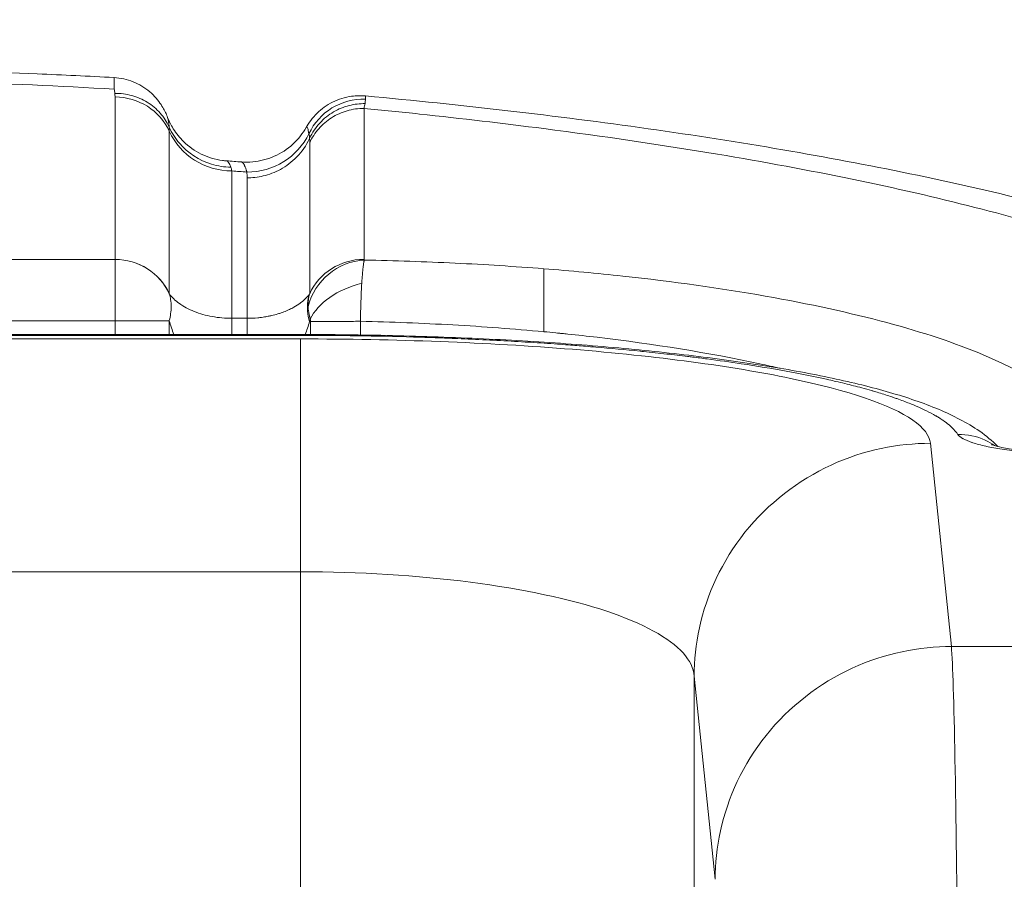
# Model space of a CAD drawing. Units: inches. Extents: x 15410 to 26879, y -15885 to -4387.
# Drawn here: x 17733 to 17795, y -11572 to -11518 of the extents above; entities that cross this region are included whole.
import ezdxf

# ---------------------------------------------------------------- set-up
doc = ezdxf.new("R2010")
doc.units = ezdxf.units.IN
doc.header["$MEASUREMENT"] = 0
doc.styles.get("Standard").update_dxf_attribs({"font": 'arial.ttf'})
doc.dimstyles.get("Standard").update_dxf_attribs({"dimtxt": 0.18, "dimasz": 0.18, "dimexe": 0.18, "dimexo": 0.0625, "dimgap": 0.09, "dimtad": 0, "dimtih": 1, "dimtoh": 1, "dimdec": 4, "dimzin": 0, "dimdsep": 46, "dimtxsty": 'Standard', "dimcen": 0.09, "dimadec": 0, "dimazin": 0, "dimtfac": 1, "dimtdec": 4, "dimtofl": 0, "dimtmove": 0, "dimatfit": 3, "dimfxl": 1, "dimtolj": 1, "dimtzin": 0, "dimarcsym": 0})

# ---------------------------------------------------------------- blocks, each defined once
blk = doc.blocks.new('*D26')
at = {"color": 0, "lineweight": -2, "transparency": 16777216}
for p, q in [((15779.716, -4820.873), (15659.536, -4820.873)), ((15659.716, -4940.873), (15659.716, -15765.223)), ((15779.716, -15885.223), (15659.536, -15885.223))]:
    blk.add_line(p, q, dxfattribs=at)
at = {"color": 0, "transparency": 16777216}
for points in [[(15639.716, -4940.873), (15679.716, -4940.873), (15659.716, -4820.873)], [(15639.716, -15765.223), (15679.716, -15765.223), (15659.716, -15885.223)]]:
    blk.add_solid(points, dxfattribs=at)
at = {"layer": 'Defpoints', "color": 0, "transparency": 16777216}
for p in [(21983.08, -4820.873), (15659.716, -15885.223), (21038.897, -15885.223)]:
    blk.add_point(p, dxfattribs=at)
at = {"color": 0, "transparency": 16777216, "insert": (15527.813, -10353.048), "char_height": 180, "attachment_point": 5, "rotation": 90}
blk.add_mtext('\\A1;1105', dxfattribs=at)

msp = doc.modelspace()

# ---------------------------------------------------------------- linework, layer by layer
at = {"color": 0, "linetype": 'Continuous', "lineweight": 0}
for p, q in [((17739.00781, -11532.74665), (17739.00781, -11522.42909)), ((17754.81678, -11523.15414), (17754.81678, -11532.74162)), ((17742.45346, -11524.6094), (17742.45346, -11534.92695)), ((17751.37114, -11534.92192), (17751.37114, -11525.33444)), ((17746.4292, -11527.12514), (17746.4292, -11536.48646)), ((17747.39539, -11536.48646), (17747.39539, -11527.56369)), ((17660.38682, -11532.74716), (17739.0078, -11532.74716)), ((17739.0078, -11532.74716), (17739.00781, -11532.74665)), ((17742.45346, -11534.92695), (17742.45627, -11534.93583)), ((17660.38682, -11536.63548), (17739.00781, -11536.63548)), ((17739.00781, -11536.63548), (17742.45627, -11536.6264)), ((17739.00781, -11536.63766), (17739.00781, -11536.63548)), ((17739.00781, -11537.51378), (17739.00781, -11536.63766)), ((17739.00781, -11536.63766), (17742.45346, -11536.63766)), ((17742.45627, -11536.6264), (17742.45346, -11536.63766)), ((17742.45346, -11536.63766), (17742.45346, -11537.51378)), ((17746.4292, -11537.51378), (17746.4292, -11536.48646)), ((17746.4292, -11536.48646), (17747.39539, -11536.48646)), ((17747.39539, -11537.51378), (17747.39539, -11536.48646)), ((17747.39539, -11536.48646), (17747.40007, -11536.48646)), ((17751.41973, -11537.51528), (17751.41973, -11536.69219)), ((17754.58764, -11536.67667), (17754.58764, -11537.54315)), ((17454.97993, -11537.51378), (17750.78157, -11537.51378)), ((17750.78157, -11537.56946), (17454.97993, -11537.56946)), ((17750.78157, -11537.79454), (17602.88075, -11537.79454)), ((17790.77548, -11544.42125), (17792.1111, -11557.32287)), ((17641.69327, -11552.58576), (17750.78157, -11552.58576)), ((17750.78157, -11552.58576), (17750.78157, -11579.42761)), ((17792.1111, -11557.32287), (17821.37062, -11557.32287)), ((17775.77777, -11559.21247), (17775.77777, -11583.64598)), ((17775.77777, -11559.21247), (17777.11338, -11572.11409))]:
    msp.add_line(p, q, dxfattribs=at)
at = {"color": 0, "linetype": 'Continuous', "lineweight": 0, "extrusion": (0, 0, -1)}
for centre, major_axis, ratio, start_param, end_param in [((17734.64995, -11541.0039), (88.74387, -4.35783), 0.21692976, -1.65009644, -1.53286215), ((14689.6745, -18578.63148), (3065.19514, 7056.2799), 0.00251339, 0.01086343, 0.01402992), ((17723.64204, -11565.71381), (18.3698, 42.47833), 0.09539385, 0.1906455, 0.21703856), ((17747.17044, -11549.51259), (-1.06055, 23.02911), 0.05302132, 0.1906383, 0.2390689), ((17712.37691, -11551.84042), (110.69854, 0), 0.23464411, -1.25811309, -1.24902479), ((17766.04794, -11537.49254), (0.17424, 4.27421), 0.01069561, 0.23642914, 0.2767357), ((17748.1284, -11535.02394), (3.61076, -1.55208), 0.16962393, 0.35690989, 0.39493057)]:
    msp.add_ellipse(centre, major_axis=major_axis, ratio=ratio, start_param=start_param, end_param=end_param, dxfattribs=at)
at = {"color": 0, "linetype": 'Continuous', "lineweight": 0}
for centre, major_axis, ratio, start_param, end_param in [((17739.00781, -11526.09201), (-3.76812, -0.00005), 0.97208177, -2.72488686, -1.57080897), ((17754.73366, -11526.31054), (-3.41498, -1.59268), 0.9905199, -2.04983494, -0.86749091), ((17746.4292, -11522.89869), (4.34783, 0.00007), 0.97208295, -2.724889, -1.57081166), ((17747.38507, -11522.97234), (4.34645, 0.10939), 0.97206319, -1.59525574, -0.46277697), ((17750.00343, -11527.75048), (0.97359, 3.6493), 0.26323033, -0.77929601, -0.67511553), ((17739.0078, -11536.41007), (-3.76788, 0.04228), 0.97207798, -2.71582773, -1.5598897), ((17739.00781, -11536.40956), (-3.76812, 0), 0.97208135, -2.72487422, -1.57079633), ((17754.83809, -11536.44965), (-2.76326, -2.56185), 0.94986261, -2.29278086, -0.96909662), ((17754.81678, -11536.40453), (-3.76812, 0), 0.97208135, -1.57079633, -0.41671844), ((17754.87351, -11536.52437), (-3.57557, -1.18911), 0.59305332, -1.71023149, -0.50736401), ((17755.31716, -11536.68497), (-3.77036, 2.16518), 0.73865286, 0.14404614, 0.66217242)]:
    msp.add_ellipse(centre, major_axis=major_axis, ratio=ratio, start_param=start_param, end_param=end_param, dxfattribs=at)
for points, knots in [([(17715.95685, -11520.56694), (17718.95701, -11520.56694), (17721.95985, -11520.60014), (17728.00482, -11520.73056), (17731.05202, -11520.82929), (17735.70471, -11521.02871), (17737.32881, -11521.10758), (17738.94472, -11521.19517)], [0, 0, 0, 0, 9.00048523, 9.00048523, 18.20341448, 18.20341448, 23.16626542, 23.16626542, 23.16626542, 23.16626542]), ([(17738.96023, -11521.93182), (17738.96019, -11521.9293), (17738.96012, -11521.9268), (17738.96011, -11521.92426), (17738.9601, -11521.9233), (17738.96009, -11521.92235), (17738.96008, -11521.9214), (17738.95988, -11521.90816), (17738.95968, -11521.89507), (17738.95948, -11521.88215), (17738.95906, -11521.85452), (17738.95865, -11521.82767), (17738.95824, -11521.80167), (17738.95809, -11521.7921), (17738.95794, -11521.78263), (17738.95779, -11521.7733), (17738.95713, -11521.73185), (17738.95649, -11521.69264), (17738.95586, -11521.65564), (17738.95574, -11521.64833), (17738.95561, -11521.6411), (17738.95549, -11521.63395), (17738.95401, -11521.54742), (17738.95262, -11521.47355), (17738.95134, -11521.41245), (17738.95009, -11521.35302), (17738.94893, -11521.30566), (17738.9479, -11521.27046), (17738.94787, -11521.26947), (17738.94784, -11521.2685), (17738.94782, -11521.26753), (17738.94676, -11521.23204), (17738.94588, -11521.20945), (17738.94528, -11521.20012), (17738.94507, -11521.19683), (17738.94489, -11521.19519), (17738.94472, -11521.19518)], [-0.00000003713, -0.00000003713, -0.00000003713, -0.00000003713, 0.00003235148, 0.00003235148, 0.00003235148, 0.00004454311, 0.00004454311, 0.00004454311, 0.00021489552, 0.00021489552, 0.00021489552, 0.00057905009, 0.00057905009, 0.00057905009, 0.00071324662, 0.00071324662, 0.00071324662, 0.00130875649, 0.00130875649, 0.00130875649, 0.00142653037, 0.00142653037, 0.00142653037, 0.00285309788, 0.00285309788, 0.00285309788, 0.00424073012, 0.00424073012, 0.00424073012, 0.00427966538, 0.00427966538, 0.00427966538, 0.00570623289, 0.00570623289, 0.00570623289, 0.00621012714, 0.00621012714, 0.00621012714, 0.00621012714]), ([(17738.94472, -11521.19518), (17739.36135, -11521.21778), (17739.77893, -11521.31133), (17740.54721, -11521.62162), (17740.90792, -11521.84354), (17741.50383, -11522.35174), (17741.75035, -11522.64306), (17742.08534, -11523.14894), (17742.19722, -11523.37115), (17742.30323, -11523.61567), (17742.32562, -11523.67067), (17742.3459, -11523.72306)], [0, 0, 0, 0, 1.28140487, 1.28140487, 2.56849502, 2.56849502, 3.81113353, 3.81113353, 4.86784149, 4.86784149, 5.19451999, 5.19451999, 5.19451999, 5.19451999]), ([(17742.44687, -11524.33716), (17742.30129, -11524.01728), (17742.10712, -11523.71846), (17741.87248, -11523.45316), (17741.63783, -11523.18786), (17741.36277, -11522.95613), (17741.05875, -11522.76764), (17740.75474, -11522.57915), (17740.42183, -11522.43394), (17740.07385, -11522.33807), (17739.72587, -11522.24221), (17739.36289, -11522.19571), (17738.99994, -11522.20056)], [0, 0, 0, 0, 0.25, 0.25, 0.25, 0.5, 0.5, 0.5, 0.75, 0.75, 0.75, 1, 1, 1, 1]), ([(17751.14233, -11524.36845), (17751.30504, -11524.08228), (17751.53776, -11523.75417), (17752.1158, -11523.19034), (17752.4507, -11522.94389), (17753.19342, -11522.57093), (17753.60959, -11522.43976), (17754.32158, -11522.34261), (17754.6175, -11522.33617), (17754.9079, -11522.36303)], [0, 0, 0, 0, 1.54604324, 1.54604324, 2.91215514, 2.91215514, 4.27987369, 4.27987369, 5.21328703, 5.21328703, 5.21328703, 5.21328703]), ([(17754.90789, -11522.36303), (17754.90826, -11522.36306), (17754.90851, -11522.3668), (17754.90894, -11522.39933), (17754.9086, -11522.46674), (17754.9077, -11522.57458)], [0.03867965424, 0.03867965424, 0.03867965424, 0.03867965424, 0.03946377482, 0.03946377482, 0.04209469315, 0.04209469315, 0.04209469315, 0.04209469315]), ([(17754.90794, -11522.36306), (17757.97061, -11522.64634), (17760.98849, -11522.9603), (17766.97569, -11523.65317), (17769.94711, -11524.0342), (17775.77235, -11524.85972), (17778.62993, -11525.30532), (17784.17379, -11526.25639), (17786.86529, -11526.76235), (17792.07315, -11527.83764), (17794.59365, -11528.40779), (17799.4575, -11529.61945), (17801.80326, -11530.26224), (17806.30867, -11531.62974), (17808.4712, -11532.3558), (17812.65962, -11533.93067), (17814.68437, -11534.78397), (17818.6122, -11536.67778), (17820.51306, -11537.72317), (17824.08398, -11540.03553), (17825.75429, -11541.2891), (17828.69222, -11543.99486), (17829.973, -11545.38131), (17832.08429, -11548.24755), (17832.96823, -11549.70065), (17834.32658, -11552.58932), (17834.85215, -11554.03567), (17835.56552, -11556.83524), (17835.78658, -11558.18036), (17835.88934, -11559.53155)], [0.00004804, 0.00004804, 0.00004804, 0.00004804, 9.81414915, 9.81414915, 19.84171829, 19.84171829, 29.94147998, 29.94147998, 40.00137227, 40.00137227, 50.06224401, 50.06224401, 60.17034866, 60.17034866, 70.3427394, 70.3427394, 80.79840472, 80.79840472, 91.59136213, 91.59136213, 102.09322802, 102.09322802, 110.94414985, 110.94414985, 118.35837274, 118.35837274, 124.85288985, 124.85288985, 130.57554782, 130.57554782, 130.57554782, 130.57554782]), ([(17754.8814, -11522.85164), (17754.55153, -11522.8464), (17754.21093, -11522.88394), (17753.87286, -11522.97027), (17753.53477, -11523.05661), (17753.19927, -11523.19187), (17752.88289, -11523.3778), (17752.56652, -11523.56373), (17752.26938, -11523.80044), (17752.01, -11524.08371), (17751.75062, -11524.36698), (17751.52917, -11524.69687), (17751.36381, -11525.06188)], [0.000009179, 0.000009179, 0.000009179, 0.000009179, 0.25, 0.25, 0.25, 0.5, 0.5, 0.5, 0.75, 0.75, 0.75, 1, 1, 1, 1]), ([(17754.81678, -11523.15414), (17754.45439, -11523.15413), (17754.09204, -11523.2053), (17753.74463, -11523.30553), (17753.39722, -11523.40577), (17753.06482, -11523.55505), (17752.76111, -11523.74723), (17752.4574, -11523.93941), (17752.18244, -11524.17445), (17751.94753, -11524.44269), (17751.71262, -11524.71093), (17751.51782, -11525.01231), (17751.37114, -11525.33444)], [0, 0, 0, 0, 0.25, 0.25, 0.25, 0.5, 0.5, 0.5, 0.75, 0.75, 0.75, 1, 1, 1, 1]), ([(17754.81678, -11523.15414), (17755.99617, -11523.26875), (17757.1673, -11523.388), (17758.3296, -11523.5117), (17761.01246, -11523.79723), (17763.64823, -11524.10652), (17766.22804, -11524.4391)], [0, 0, 0, 0, 0.30227512, 0.30227512, 0.30227512, 1, 1, 1, 1]), ([(17742.3459, -11523.72306), (17742.35915, -11523.75729), (17742.37255, -11523.80979), (17742.38614, -11523.88028), (17742.38901, -11523.89515), (17742.39189, -11523.91082), (17742.39477, -11523.92729), (17742.40031, -11523.95895), (17742.40589, -11523.99356), (17742.41151, -11524.03114), (17742.4139, -11524.04719), (17742.41631, -11524.06379), (17742.41872, -11524.08093), (17742.41913, -11524.08385), (17742.41954, -11524.08678), (17742.41996, -11524.08972), (17742.42137, -11524.09986), (17742.42278, -11524.11018), (17742.4242, -11524.12068), (17742.42562, -11524.13119), (17742.42702, -11524.14184), (17742.42838, -11524.15256), (17742.43582, -11524.21146), (17742.44204, -11524.27313), (17742.44696, -11524.33737)], [0.03693341581, 0.03693341581, 0.03693341581, 0.03693341581, 0.03856123188, 0.03856123188, 0.03856123188, 0.03890461607, 0.03890461607, 0.03890461607, 0.03956457204, 0.03956457204, 0.03956457204, 0.03984660628, 0.03984660628, 0.03984660628, 0.0398945465, 0.0398945465, 0.0398945465, 0.04005958476, 0.04005958476, 0.04005958476, 0.04022467964, 0.04022467964, 0.04022467964, 0.04113175273, 0.04113175273, 0.04113175273, 0.04113175273]), ([(17742.34604, -11523.72334), (17742.44031, -11523.96678), (17742.56169, -11524.21234), (17742.88919, -11524.74013), (17743.11306, -11525.01912), (17743.69151, -11525.58216), (17744.07296, -11525.85126), (17744.9037, -11526.259), (17745.36553, -11526.39854), (17745.91589, -11526.47075), (17746.00056, -11526.47934), (17746.08538, -11526.48543)], [0, 0, 0, 0, 0.82430873, 0.82430873, 1.88596965, 1.88596965, 3.25482062, 3.25482062, 4.66638504, 4.66638504, 4.9217518, 4.9217518, 4.9217518, 4.9217518]), ([(17742.44698, -11524.33741), (17742.61305, -11524.70962), (17742.83357, -11525.05823), (17743.09964, -11525.36926), (17743.6318, -11525.99132), (17744.3487, -11526.45892), (17745.13892, -11526.69938), (17745.53403, -11526.81961), (17745.94675, -11526.88403), (17746.36045, -11526.89003)], [0.265485842, 0.265485842, 0.265485842, 0.265485842, 0.449114381, 0.449114381, 0.449114381, 0.81637146, 0.81637146, 0.81637146, 1, 1, 1, 1]), ([(17747.04121, -11526.55525), (17747.50965, -11526.59), (17747.98989, -11526.54727), (17748.90116, -11526.31312), (17749.34382, -11526.1182), (17750.13295, -11525.60338), (17750.48965, -11525.27683), (17750.91432, -11524.73666), (17751.0355, -11524.5563), (17751.14229, -11524.3685)], [0, 0, 0, 0, 1.40921698, 1.40921698, 2.82271349, 2.82271349, 4.23602925, 4.23602925, 4.88445369, 4.88445369, 4.88445369, 4.88445369]), ([(17751.32181, -11524.76065), (17751.29469, -11524.609), (17751.26819, -11524.49741), (17751.21656, -11524.35721), (17751.19141, -11524.32842), (17751.15889, -11524.34464), (17751.15053, -11524.35392), (17751.14228, -11524.36833)], [0, 0, 0, 0, 0.00253013037, 0.00253013037, 0.00506026075, 0.00506026075, 0.00595351588, 0.00595351588, 0.00595351588, 0.00595351588]), ([(17766.22804, -11524.4391), (17770.03372, -11524.92972), (17779.89885, -11526.37924), (17794.19312, -11529.3106), (17807.15827, -11533.47211), (17815.50925, -11538.25508), (17817.70355, -11541.66217), (17817.91227, -11543.37242)], [0.343430139, 0.343430139, 0.343430139, 0.343430139, 0.428571429, 0.571428571, 0.714285714, 0.857142857, 1, 1, 1, 1]), ([(17747.39534, -11527.56369), (17747.71703, -11527.56319), (17748.06308, -11527.52797), (17748.42177, -11527.44287), (17748.78047, -11527.35777), (17749.15188, -11527.22249), (17749.51558, -11527.02477), (17749.87928, -11526.82706), (17750.2352, -11526.56653), (17750.55409, -11526.2388), (17750.87299, -11525.91106), (17751.15455, -11525.51571), (17751.36361, -11525.06217)], [0.000009702, 0.000009702, 0.000009702, 0.000009702, 0.194825383, 0.194825383, 0.194825383, 0.389650767, 0.389650767, 0.389650767, 0.58447615, 0.58447615, 0.58447615, 0.779301534, 0.779301534, 0.779301534, 0.779301534]), ([(17751.36361, -11525.06217), (17751.35862, -11525.00779), (17751.3526, -11524.95547), (17751.34561, -11524.90522), (17751.33863, -11524.85497), (17751.33068, -11524.80678), (17751.32181, -11524.76065)], [0.0000000227, 0.0000000227, 0.0000000227, 0.0000000227, 0.00078583872, 0.00078583872, 0.00078583872, 0.0015716579, 0.0015716579, 0.0015716579, 0.0015716579]), ([(17747.38506, -11527.19877), (17747.38474, -11527.19595), (17747.38354, -11527.19364), (17747.38273, -11527.19099), (17747.38187, -11527.18816), (17747.38098, -11527.18527), (17747.38008, -11527.18232), (17747.37506, -11527.16596), (17747.36952, -11527.14809), (17747.36447, -11527.13207), (17747.36268, -11527.12639), (17747.36089, -11527.12075), (17747.3591, -11527.11516), (17747.3541, -11527.09946), (17747.34911, -11527.08409), (17747.34415, -11527.06906), (17747.33537, -11527.04244), (17747.32666, -11527.01687), (17747.31802, -11526.99232), (17747.31343, -11526.97927), (17747.30885, -11526.9665), (17747.30429, -11526.95402), (17747.28205, -11526.89317), (17747.26026, -11526.83928), (17747.23885, -11526.7923), (17747.23499, -11526.78383), (17747.23114, -11526.77557), (17747.2273, -11526.76755), (17747.17999, -11526.66864), (17747.13447, -11526.60387), (17747.0904, -11526.57401), (17747.08767, -11526.57216), (17747.08495, -11526.57045), (17747.08223, -11526.56887), (17747.06838, -11526.56081), (17747.05472, -11526.55627), (17747.04126, -11526.55526)], [-0.00000002835, -0.00000002835, -0.00000002835, -0.00000002835, 0.00003621801, 0.00003621801, 0.00003621801, 0.00007476143, 0.00007476143, 0.00007476143, 0.00028885541, 0.00028885541, 0.00028885541, 0.00036477493, 0.00036477493, 0.00036477493, 0.00057773916, 0.00057773916, 0.00057773916, 0.00095483672, 0.00095483672, 0.00095483672, 0.00115550667, 0.00115550667, 0.00115550667, 0.00213438618, 0.00213438618, 0.00213438618, 0.00231104169, 0.00231104169, 0.00231104169, 0.00448739867, 0.00448739867, 0.00448739867, 0.00462211172, 0.00462211172, 0.00462211172, 0.00530967309, 0.00530967309, 0.00530967309, 0.00530967309]), ([(17739.00781, -11536.63548), (17739.00774, -11536.18666), (17739.00832, -11535.75034), (17739.00882, -11535.3265), (17739.00932, -11534.90265), (17739.00971, -11534.51391), (17739.00971, -11534.16165), (17739.00971, -11533.80938), (17739.00932, -11533.51122), (17739.00882, -11533.26921), (17739.00832, -11533.02721), (17739.00774, -11532.85247), (17739.0078, -11532.74716)], [0, 0, 0, 0, 0.00132738471, 0.00132738471, 0.00132738471, 0.00265476942, 0.00265476942, 0.00265476942, 0.00398215413, 0.00398215413, 0.00398215413, 0.00530953883, 0.00530953883, 0.00530953883, 0.00530953883]), ([(17754.83799, -11532.78675), (17754.83752, -11532.78841), (17754.83704, -11532.79014), (17754.83652, -11532.79186), (17754.836, -11532.79358), (17754.83548, -11532.79532), (17754.83496, -11532.79708), (17754.83392, -11532.8006), (17754.83289, -11532.80418), (17754.83187, -11532.80785), (17754.82983, -11532.81518), (17754.82781, -11532.82283), (17754.82582, -11532.83079), (17754.82467, -11532.83537), (17754.82353, -11532.84004), (17754.8224, -11532.84481), (17754.8196, -11532.85658), (17754.81684, -11532.86891), (17754.81413, -11532.88184), (17754.81298, -11532.88733), (17754.81183, -11532.89293), (17754.8107, -11532.89863), (17754.80431, -11532.93063), (17754.79816, -11532.96581), (17754.79217, -11533.00421), (17754.78156, -11533.07229), (17754.77146, -11533.15054), (17754.76156, -11533.23869), (17754.7583, -11533.26768), (17754.75506, -11533.29771), (17754.75182, -11533.3289), (17754.75003, -11533.34609), (17754.74825, -11533.36359), (17754.74646, -11533.38138), (17754.74071, -11533.43875), (17754.735, -11533.49873), (17754.72919, -11533.56148), (17754.7256, -11533.60032), (17754.72198, -11533.64017), (17754.71829, -11533.68115), (17754.71624, -11533.7039), (17754.71418, -11533.72689), (17754.71208, -11533.75031), (17754.71187, -11533.75277), (17754.71165, -11533.75523), (17754.71143, -11533.7577), (17754.70856, -11533.78975), (17754.70575, -11533.82146), (17754.70231, -11533.86014), (17754.70135, -11533.87096), (17754.70035, -11533.88227), (17754.69926, -11533.89451), (17754.69815, -11533.90707), (17754.69686, -11533.92165), (17754.69578, -11533.93408), (17754.69361, -11533.95915), (17754.69189, -11533.98005), (17754.69029, -11533.99988), (17754.68735, -11534.03644), (17754.68494, -11534.06835), (17754.68254, -11534.10161), (17754.67905, -11534.15012), (17754.6757, -11534.19992), (17754.6721, -11534.25918)], [-0.0000000556, -0.0000000556, -0.0000000556, -0.0000000556, 0.00002128119, 0.00002128119, 0.00002128119, 0.00004261799, 0.00004261799, 0.00004261799, 0.00008529157, 0.00008529157, 0.00008529157, 0.00017063875, 0.00017063875, 0.00017063875, 0.00021983727, 0.00021983727, 0.00021983727, 0.00034133309, 0.00034133309, 0.00034133309, 0.0003929649, 0.0003929649, 0.0003929649, 0.00068272178, 0.00068272178, 0.00068272178, 0.00119652539, 0.00119652539, 0.00119652539, 0.00136549917, 0.00136549917, 0.00136549917, 0.00145863935, 0.00145863935, 0.00145863935, 0.00175912194, 0.00175912194, 0.00175912194, 0.00194506234, 0.00194506234, 0.00194506234, 0.00204827655, 0.00204827655, 0.00204827655, 0.00205912116, 0.00205912116, 0.00205912116, 0.00220003787, 0.00220003787, 0.00220003787, 0.00223944826, 0.00223944826, 0.00223944826, 0.00227988085, 0.00227988085, 0.00227988085, 0.00236142942, 0.00236142942, 0.00236142942, 0.00251175008, 0.00251175008, 0.00251175008, 0.00273105394, 0.00273105394, 0.00273105394, 0.00273105394]), ([(17754.83802, -11532.78667), (17755.8067, -11532.80552), (17756.77198, -11532.83125), (17757.73386, -11532.86378), (17758.69575, -11532.89632), (17759.65641, -11532.93576), (17760.60634, -11532.98169), (17762.5062, -11533.07355), (17764.38012, -11533.19216), (17766.22804, -11533.33767)], [0.054864386, 0.054864386, 0.054864386, 0.054864386, 0.094358984, 0.094358984, 0.094358984, 0.133853613, 0.133853613, 0.133853613, 0.212842871, 0.212842871, 0.212842871, 0.212842871]), ([(17800.46852, -11543.46786), (17799.70375, -11541.82595), (17797.5207, -11540.22058), (17794.07828, -11538.78007), (17792.35707, -11538.05982), (17790.32103, -11537.38078), (17788.00677, -11536.75844), (17783.37826, -11535.51375), (17777.63694, -11534.49584), (17771.24754, -11533.80419), (17769.61315, -11533.62727), (17767.93635, -11533.4717), (17766.22804, -11533.33767)], [0, 0, 0, 0, 0.285714286, 0.285714286, 0.285714286, 0.428571429, 0.428571429, 0.428571429, 0.714285714, 0.714285714, 0.714285714, 0.787370807, 0.787370807, 0.787370807, 0.787370807]), ([(17766.22804, -11533.38146), (17766.22906, -11533.44054), (17766.22907, -11533.51522), (17766.22869, -11533.64858), (17766.2284, -11533.72059), (17766.22814, -11533.81349), (17766.22807, -11533.86211), (17766.22805, -11533.88695), (17766.22805, -11533.89771), (17766.22804, -11533.90491), (17766.22804, -11533.90786), (17766.22804, -11534.18676), (17766.22804, -11534.48943), (17766.22804, -11534.76062)], [0, 0, 0, 0, 0.25, 0.25, 0.375, 0.4375, 0.46875, 0.484375, 0.4921875, 0.4921875, 0.5, 0.5, 1, 1, 1, 1]), ([(17754.6721, -11534.25918), (17754.6615, -11534.43357), (17754.6529, -11534.61658), (17754.6451, -11534.80769), (17754.63729, -11534.9988), (17754.63024, -11535.19945), (17754.62349, -11535.40517), (17754.61675, -11535.6109), (17754.61037, -11535.8197), (17754.60442, -11536.03157), (17754.60144, -11536.13751), (17754.59859, -11536.24421), (17754.59593, -11536.35171), (17754.59328, -11536.45922), (17754.59079, -11536.56876), (17754.58818, -11536.67667)], [0, 0, 0, 0, 0.00064771787, 0.00064771787, 0.00064771787, 0.00129543574, 0.00129543574, 0.00129543574, 0.0019431536, 0.0019431536, 0.0019431536, 0.00226701254, 0.00226701254, 0.00226701254, 0.00259087147, 0.00259087147, 0.00259087147, 0.00259087147]), ([(17742.45346, -11534.92695), (17742.61196, -11535.14269), (17742.8267, -11535.35469), (17743.09409, -11535.54735), (17743.22842, -11535.64413), (17743.3758, -11535.73604), (17743.53444, -11535.82134), (17743.69146, -11535.90577), (17743.85951, -11535.98373), (17744.03614, -11536.0539), (17744.2127, -11536.12404), (17744.39783, -11536.18639), (17744.58857, -11536.2401), (17744.78111, -11536.29432), (17744.97936, -11536.33972), (17745.18, -11536.37599), (17745.38467, -11536.41299), (17745.59182, -11536.44047), (17745.79791, -11536.4587), (17746.01068, -11536.47751), (17746.22231, -11536.48646), (17746.4292, -11536.48646)], [1.98751476, 1.98751476, 1.98751476, 1.98751476, 2.27326334, 2.27326334, 2.27326334, 2.41681957, 2.41681957, 2.41681957, 2.55891503, 2.55891503, 2.55891503, 2.70095387, 2.70095387, 2.70095387, 2.84433451, 2.84433451, 2.84433451, 2.99059361, 2.99059361, 2.99059361, 3.14159265, 3.14159265, 3.14159265, 3.14159265]), ([(17742.45627, -11534.93583), (17742.49248, -11535.05077), (17742.52105, -11535.17282), (17742.5408, -11535.30006), (17742.56286, -11535.44216), (17742.57352, -11535.58447), (17742.57352, -11535.73496), (17742.57352, -11535.88527), (17742.56287, -11536.03544), (17742.54078, -11536.19457), (17742.52094, -11536.33741), (17742.49253, -11536.48057), (17742.45627, -11536.6264)], [0, 0, 0, 0, 0.0005136896, 0.0005136896, 0.0005136896, 0.00108739, 0.00108739, 0.00108739, 0.0016604188, 0.0016604188, 0.0016604188, 0.00217478, 0.00217478, 0.00217478, 0.00217478]), ([(17747.40007, -11536.48646), (17747.63285, -11536.48619), (17747.85942, -11536.47475), (17748.08045, -11536.45337), (17748.12472, -11536.44909), (17748.16876, -11536.44441), (17748.21259, -11536.43934), (17748.28006, -11536.43152), (17748.34637, -11536.42284), (17748.4116, -11536.41335), (17748.5231, -11536.39714), (17748.63194, -11536.37846), (17748.73611, -11536.35805), (17748.80824, -11536.34392), (17748.87825, -11536.32896), (17748.94629, -11536.31326), (17749.08594, -11536.28106), (17749.21758, -11536.24572), (17749.34264, -11536.20788), (17749.41799, -11536.18508), (17749.49113, -11536.16127), (17749.56197, -11536.13667), (17749.67755, -11536.09653), (17749.78718, -11536.05423), (17749.8902, -11536.01064), (17749.95509, -11535.98318), (17750.01748, -11535.9552), (17750.07754, -11535.92677), (17750.18013, -11535.87822), (17750.27609, -11535.8283), (17750.36648, -11535.7772), (17750.51668, -11535.69228), (17750.65206, -11535.60361), (17750.77275, -11535.51366), (17750.79953, -11535.4937), (17750.82562, -11535.47366), (17750.85107, -11535.45354), (17751.06019, -11535.28817), (17751.22525, -11535.11742), (17751.35627, -11534.94199)], [0, 0, 0, 0, 0.0006873395, 0.0006873395, 0.0006873395, 0.0008250018, 0.0008250018, 0.0008250018, 0.00103691335, 0.00103691335, 0.00103691335, 0.00139914425, 0.00139914425, 0.00139914425, 0.0016500036, 0.0016500036, 0.0016500036, 0.00216480974, 0.00216480974, 0.00216480974, 0.0024750054, 0.0024750054, 0.0024750054, 0.00298116342, 0.00298116342, 0.00298116342, 0.0033000072, 0.0033000072, 0.0033000072, 0.00384451561, 0.00384451561, 0.00384451561, 0.00474926665, 0.00474926665, 0.00474926665, 0.0049500108, 0.0049500108, 0.0049500108, 0.0066000144, 0.0066000144, 0.0066000144, 0.0066000144]), ([(17766.22804, -11534.76062), (17766.22804, -11535.13675), (17766.2269, -11535.54789), (17766.22707, -11536.36922), (17766.22804, -11536.77883), (17766.22804, -11537.1643)], [0, 0, 0, 0, 0.5, 0.5, 1, 1, 1, 1]), ([(17751.40572, -11536.53339), (17751.40019, -11536.51436), (17751.39481, -11536.49532), (17751.38959, -11536.47632), (17751.38701, -11536.46692), (17751.38446, -11536.45752), (17751.38196, -11536.44815), (17751.38071, -11536.44349), (17751.37948, -11536.43883), (17751.37825, -11536.43419), (17751.37703, -11536.42956), (17751.37582, -11536.42494), (17751.37462, -11536.42033), (17751.37223, -11536.41116), (17751.36988, -11536.40202), (17751.36756, -11536.39289), (17751.36527, -11536.38382), (17751.36301, -11536.37477), (17751.36078, -11536.36572), (17751.35638, -11536.34779), (17751.35212, -11536.32989), (17751.348, -11536.31199), (17751.33992, -11536.27684), (17751.33239, -11536.2417), (17751.32544, -11536.20652), (17751.32018, -11536.17989), (17751.31527, -11536.1534), (17751.31073, -11536.12709), (17751.30941, -11536.11946), (17751.30813, -11536.11184), (17751.30687, -11536.10424), (17751.29612, -11536.03921), (17751.28756, -11535.97527), (17751.28099, -11535.9114), (17751.27788, -11535.88125), (17751.27523, -11535.85113), (17751.27303, -11535.82111), (17751.27196, -11535.80663), (17751.271, -11535.79218), (17751.27015, -11535.7778), (17751.26931, -11535.76378), (17751.26857, -11535.74982), (17751.26792, -11535.73602)], [0, 0, 0, 0, 0.00007083297, 0.00007083297, 0.00007083297, 0.00010589555, 0.00010589555, 0.00010589555, 0.00012334048, 0.00012334048, 0.00012334048, 0.00014072861, 0.00014072861, 0.00014072861, 0.00017533674, 0.00017533674, 0.00017533674, 0.0002097244, 0.0002097244, 0.0002097244, 0.0002778554, 0.0002778554, 0.0002778554, 0.0004116524, 0.0004116524, 0.0004116524, 0.00051296418, 0.00051296418, 0.00051296418, 0.00054237452, 0.00054237452, 0.00054237452, 0.00079398596, 0.00079398596, 0.00079398596, 0.00091275981, 0.00091275981, 0.00091275981, 0.00097006501, 0.00097006501, 0.00097006501, 0.00102592837, 0.00102592837, 0.00102592837, 0.00102592837]), ([(17751.41963, -11536.69219), (17751.41962, -11536.68841), (17751.41963, -11536.68461), (17751.41958, -11536.68084), (17751.41951, -11536.674), (17751.41927, -11536.66731), (17751.41898, -11536.66064), (17751.41883, -11536.6571), (17751.41866, -11536.65358), (17751.41847, -11536.65005), (17751.41809, -11536.64308), (17751.41764, -11536.63613), (17751.41714, -11536.62916), (17751.41664, -11536.62232), (17751.41608, -11536.61547), (17751.41545, -11536.6086), (17751.41425, -11536.59531), (17751.41284, -11536.58224), (17751.41119, -11536.56935), (17751.41039, -11536.56316), (17751.40954, -11536.557), (17751.40862, -11536.55091), (17751.40773, -11536.545), (17751.40677, -11536.53913), (17751.40572, -11536.53339)], [0, 0, 0, 0, 0.000011173358, 0.000011173358, 0.000011173358, 0.000031426522, 0.000031426522, 0.000031426522, 0.000042152916, 0.000042152916, 0.000042152916, 0.000063387995, 0.000063387995, 0.000063387995, 0.000084259732, 0.000084259732, 0.000084259732, 0.00012463441, 0.00012463441, 0.00012463441, 0.000144039223, 0.000144039223, 0.000144039223, 0.000162882679, 0.000162882679, 0.000162882679, 0.000162882679]), ([(17754.58764, -11536.67667), (17754.58224, -11536.67669), (17754.57683, -11536.67671), (17754.57143, -11536.67672), (17754.51296, -11536.67684), (17754.45461, -11536.67698), (17754.39644, -11536.67713), (17754.23274, -11536.67756), (17754.07049, -11536.67811), (17753.91108, -11536.67873), (17753.80106, -11536.67916), (17753.69239, -11536.67962), (17753.58553, -11536.6801), (17753.26344, -11536.68154), (17752.95787, -11536.68313), (17752.68011, -11536.68443), (17752.40237, -11536.68572), (17752.1525, -11536.68702), (17751.93975, -11536.68831), (17751.72709, -11536.6896), (17751.55156, -11536.69089), (17751.41966, -11536.69219)], [0.000132613, 0.000132613, 0.000132613, 0.000132613, 0.004077534, 0.004077534, 0.004077534, 0.046786386, 0.046786386, 0.046786386, 0.166981172, 0.166981172, 0.166981172, 0.249942479, 0.249942479, 0.249942479, 0.499998798, 0.499998798, 0.499998798, 0.750036759, 0.750036759, 0.750036759, 0.999980205, 0.999980205, 0.999980205, 0.999980205]), ([(17766.22804, -11537.3367), (17764.33431, -11537.15929), (17762.40684, -11537.01558), (17758.51613, -11536.79556), (17756.55246, -11536.71926), (17754.58815, -11536.67667)], [0, 0, 0, 0, 0.5, 0.5, 1, 1, 1, 1]), ([(17750.78157, -11537.51448), (17752.73201, -11537.51448), (17754.68698, -11537.53714), (17758.57159, -11537.62749), (17760.50992, -11537.69596), (17764.30323, -11537.87706), (17766.16729, -11537.98999), (17769.7897, -11538.2583), (17771.55575, -11538.41453), (17774.94791, -11538.76727), (17776.58079, -11538.9649), (17779.67696, -11539.398), (17781.14686, -11539.63443), (17783.9197, -11540.14651), (17785.22467, -11540.42375), (17787.65463, -11541.02302), (17788.77886, -11541.34706), (17790.84925, -11542.06025), (17791.7899, -11542.44865), (17793.52102, -11543.36186), (17794.32876, -11543.88716), (17795.05754, -11544.62379)], [0, 0, 0, 0, 5.85132554, 5.85132554, 11.76376577, 11.76376577, 17.67567067, 17.67567067, 23.62176648, 23.62176648, 29.59652405, 29.59652405, 35.59900916, 35.59900916, 41.71609799, 41.71609799, 47.98342192, 47.98342192, 54.47347515, 54.47347515, 61.0686037, 61.0686037, 61.0686037, 61.0686037]), ([(17792.51861, -11543.85988), (17792.51469, -11543.854), (17792.51072, -11543.84813), (17792.37315, -11543.64638), (17792.19189, -11543.45213), (17791.84501, -11543.16029), (17791.71444, -11543.06152), (17791.49962, -11542.914), (17791.42484, -11542.86493), (17791.27872, -11542.77313), (17791.2081, -11542.73038), (17791.12463, -11542.68161), (17791.11469, -11542.67583), (17790.74913, -11542.46435), (17790.34146, -11542.26278), (17789.65017, -11541.96569), (17789.40644, -11541.86753), (17789.02091, -11541.72161), (17788.88908, -11541.67319), (17788.68634, -11541.60089), (17788.56662, -11541.55881), (17788.44436, -11541.51689), (17788.37387, -11541.49298), (17788.35682, -11541.48722), (17788.06814, -11541.38999), (17787.7868, -11541.30009), (17787.36922, -11541.17333), (17787.24196, -11541.13552), (17787.09028, -11541.09142), (17787.06782, -11541.08491), (17786.84192, -11541.01971), (17786.63359, -11540.96153), (17786.07462, -11540.8104), (17785.71592, -11540.71829), (17785.15837, -11540.58217), (17784.82744, -11540.50337), (17784.48655, -11540.42561), (17784.28933, -11540.38143), (17784.24071, -11540.3706), (17782.5707, -11540.00101), (17780.76412, -11539.67156), (17778.0689, -11539.26534), (17777.34714, -11539.16368), (17776.29784, -11539.0257), (17775.98577, -11538.98584), (17775.56823, -11538.93405), (17775.4657, -11538.92145), (17774.92635, -11538.85582), (17774.48371, -11538.80411), (17773.54963, -11538.69944), (17773.05715, -11538.64671), (17772.48606, -11538.58833), (17772.41323, -11538.58094), (17771.422, -11538.48095), (17770.48343, -11538.3943), (17769.31408, -11538.29595), (17769.1001, -11538.27833), (17768.52099, -11538.23169), (17768.15422, -11538.20324), (17767.55654, -11538.15864), (17767.32718, -11538.14193), (17766.53179, -11538.08542), (17765.9609, -11538.04732), (17765.34575, -11538.00886), (17765.30594, -11538.00638), (17764.0797, -11537.9304), (17762.87576, -11537.86601), (17761.36296, -11537.79763), (17761.06811, -11537.78489), (17760.45512, -11537.75958), (17760.13684, -11537.74711), (17759.70233, -11537.73098), (17759.58696, -11537.72678), (17759.27784, -11537.71577), (17759.08386, -11537.7091), (17758.61803, -11537.69365), (17758.34582, -11537.6851), (17758.03392, -11537.67583), (17757.99298, -11537.67462), (17755.58267, -11537.60416), (17753.19123, -11537.56947), (17750.78157, -11537.56946)], [0, 0, 0, 0, 0.00182013, 0.00182013, 0.0625, 0.0625, 0.09375, 0.09375, 0.109375, 0.109375, 0.12304687, 0.12304687, 0.125, 0.125, 0.1875, 0.1875, 0.21875, 0.21875, 0.234375, 0.234375, 0.2421875, 0.24804687, 0.24804687, 0.25, 0.25, 0.27876432, 0.27876432, 0.29108614, 0.29108614, 0.29322109, 0.29322109, 0.3125, 0.3125, 0.34375, 0.34375, 0.359375, 0.37109375, 0.37109375, 0.375, 0.375, 0.5, 0.5, 0.54410596, 0.54410596, 0.5625, 0.5625, 0.56846062, 0.56846062, 0.59375, 0.59375, 0.62109375, 0.62109375, 0.625, 0.625, 0.67610998, 0.67610998, 0.6875, 0.6875, 0.70680882, 0.70680882, 0.71875, 0.71875, 0.74804687, 0.74804687, 0.75, 0.75, 0.8125, 0.8125, 0.82757529, 0.82757529, 0.84375, 0.84375, 0.84958841, 0.84958841, 0.859375, 0.859375, 0.87304687, 0.87304687, 0.875, 0.875, 1, 1, 1, 1]), ([(17781.24103, -11539.66152), (17780.8262, -11539.56563), (17780.3847, -11539.46685), (17779.9492, -11539.37319), (17776.70733, -11538.67606), (17773.20469, -11538.11545), (17769.61027, -11537.69252), (17768.99257, -11537.61984), (17768.37212, -11537.55121), (17767.74983, -11537.48655), (17767.62962, -11537.47406), (17767.50934, -11537.46172), (17767.38901, -11537.44952), (17767.35892, -11537.44647), (17767.32545, -11537.44309), (17767.29333, -11537.43986), (17767.2612, -11537.43662), (17767.22906, -11537.4334), (17767.19692, -11537.43018), (17767.13262, -11537.42375), (17767.06828, -11537.41736), (17767.00389, -11537.41101), (17766.74635, -11537.38561), (17766.48808, -11537.36083), (17766.22936, -11537.3367)], [0.507803195, 0.507803195, 0.507803195, 0.507803195, 0.532078371, 0.532078371, 0.532078371, 0.71278335, 0.71278335, 0.71278335, 0.743837266, 0.743837266, 0.743837266, 0.749835954, 0.749835954, 0.749835954, 0.751335626, 0.751335626, 0.751335626, 0.752835298, 0.752835298, 0.752835298, 0.755834642, 0.755834642, 0.755834642, 0.767832017, 0.767832017, 0.767832017, 0.767832017]), ([(17750.78157, -11552.58576), (17750.78157, -11550.74023), (17750.78157, -11548.75964), (17750.78157, -11546.87274), (17750.78157, -11544.98721), (17750.78157, -11543.20452), (17750.78157, -11541.75889), (17750.78157, -11541.03608), (17750.78157, -11540.39791), (17750.78157, -11539.85929), (17750.78157, -11538.78171), (17750.78157, -11538.10125), (17750.78157, -11537.79454)], [0, 0, 0, 0, 0.28583991, 0.28583991, 0.28583991, 0.57147151, 0.57147151, 0.57147151, 0.71428602, 0.71428602, 0.71428602, 1, 1, 1, 1]), ([(17790.77548, -11544.42125), (17790.72423, -11543.92616), (17789.60388, -11542.44282), (17782.94077, -11540.16078), (17768.65292, -11538.25198), (17756.74163, -11537.79454), (17750.78157, -11537.79454)], [0, 0, 0, 0, 0.14285714, 0.42857143, 0.71428571, 1, 1, 1, 1]), ([(17794.8567, -11544.57257), (17794.66909, -11544.44062), (17793.95209, -11544.02509), (17793.1204, -11543.84879), (17792.51861, -11543.85988)], [0.594195775, 0.594195775, 0.594195775, 0.594195775, 0.704285714, 0.99, 0.99, 0.99, 0.99]), ([(17801.46226, -11545.20783), (17800.97812, -11545.20782), (17800.49746, -11545.20128), (17799.98848, -11545.18735), (17799.95832, -11545.1865), (17799.42363, -11545.17088), (17798.93321, -11545.14921), (17798.42165, -11545.11861), (17798.39083, -11545.11674), (17797.8962, -11545.0861), (17797.45163, -11545.05136), (17796.96308, -11545.00466), (17796.90338, -11544.9988), (17796.35079, -11544.94307), (17795.89108, -11544.88603), (17795.09094, -11544.76545), (17794.74795, -11544.70438), (17794.39073, -11544.6291), (17794.34587, -11544.61941), (17793.98391, -11544.53931), (17793.70352, -11544.46448), (17793.44602, -11544.38022), (17793.42953, -11544.37475), (17793.18659, -11544.29293), (17792.99876, -11544.21353), (17792.84101, -11544.12596), (17792.83084, -11544.1202), (17792.67747, -11544.0315), (17792.5764, -11543.94646), (17792.51861, -11543.85988)], [0, 0, 0, 0, 0.1171875, 0.1171875, 0.125, 0.125, 0.2421875, 0.2421875, 0.25, 0.25, 0.359375, 0.359375, 0.375, 0.375, 0.5, 0.5, 0.609375, 0.609375, 0.625, 0.625, 0.7421875, 0.7421875, 0.75, 0.75, 0.8671875, 0.8671875, 0.875, 0.875, 1, 1, 1, 1]), ([(17775.77777, -11559.21247), (17775.78069, -11558.21782), (17776.08196, -11555.11433), (17778.52322, -11549.74449), (17784.34037, -11545.26685), (17788.75841, -11544.42702), (17790.77548, -11544.42125)], [0, 0, 0, 0, 0.14285714, 0.42857143, 0.71428571, 1, 1, 1, 1]), ([(17794.65401, -11544.50928), (17794.65401, -11544.50928), (17794.65543, -11544.50984), (17794.67357, -11544.51669), (17794.73081, -11544.53681), (17794.93538, -11544.59523), (17795.10782, -11544.63804), (17795.59541, -11544.73829), (17795.94604, -11544.79764), (17796.81329, -11544.9158), (17797.35761, -11544.97381), (17798.61565, -11545.07401), (17799.35946, -11545.11317), (17800.55873, -11545.14652), (17801.01138, -11545.15285), (17801.46226, -11545.15285)], [3.10395013, 3.10395013, 3.10395013, 3.10395013, 3.27280811, 3.27280811, 4.20817694, 4.20817694, 5.45451365, 5.45451365, 7.10263606, 7.10263606, 9.07328724, 9.07328724, 11.37693068, 11.37693068, 12.72957368, 12.72957368, 12.72957368, 12.72957368]), ([(17750.78157, -11552.58576), (17754.50661, -11552.58576), (17758.22895, -11552.81448), (17761.57809, -11553.24698), (17764.92723, -11553.67947), (17767.90376, -11554.31574), (17770.22447, -11555.09028), (17772.54519, -11555.86482), (17774.21207, -11556.77763), (17775.07787, -11557.74117), (17775.51078, -11558.22294), (17775.74573, -11558.71738), (17775.77777, -11559.21247)], [0, 0, 0, 0, 0.28571429, 0.28571429, 0.28571429, 0.57142857, 0.57142857, 0.57142857, 0.85714286, 0.85714286, 0.85714286, 1, 1, 1, 1]), ([(17777.11338, -11572.11409), (17777.11631, -11571.11944), (17777.41758, -11568.01595), (17779.85885, -11562.6461), (17785.676, -11558.16846), (17790.09402, -11557.32864), (17792.1111, -11557.32287)], [0, 0, 0, 0, 0.14285714, 0.42857143, 0.71428571, 1, 1, 1, 1]), ([(17792.58634, -11590.15562), (17792.58196, -11589.12585), (17792.54778, -11581.86862), (17792.44576, -11569.70353), (17792.27013, -11560.53318), (17792.15138, -11557.87874), (17792.1111, -11557.32287)], [0.239099168, 0.239099168, 0.239099168, 0.239099168, 0.285714286, 0.571428571, 0.857142857, 1, 1, 1, 1])]:
    msp.add_open_spline(points, degree=3, knots=knots, dxfattribs=at)
for points in [[(17738.99994, -11522.20056), (17738.98603, -11522.11099), (17738.97313, -11522.02141), (17738.96023, -11521.93183)], [(17739.00781, -11522.42909), (17739.00781, -11522.3529), (17739.00482, -11522.27673), (17738.99994, -11522.20056)], [(17754.9077, -11522.57458), (17754.90709, -11522.64833), (17754.89837, -11522.74058), (17754.88136, -11522.85164)], [(17746.08538, -11526.48543), (17746.17468, -11526.49192), (17746.26672, -11526.62861), (17746.36045, -11526.89003)], [(17746.08834, -11526.48569), (17746.40639, -11526.50856), (17746.72403, -11526.53176), (17747.04125, -11526.5553)], [(17747.39529, -11527.56369), (17747.39184, -11527.44205), (17747.38812, -11527.32041), (17747.38507, -11527.19877)], [(17754.81678, -11532.74162), (17754.81678, -11532.75679), (17754.82423, -11532.77177), (17754.83802, -11532.78667)], [(17751.26792, -11535.73602), (17751.25445, -11535.45095), (17751.28894, -11535.17929), (17751.37114, -11534.92192)], [(17751.35627, -11534.94199), (17751.36128, -11534.9353), (17751.36623, -11534.92861), (17751.37114, -11534.92192)], [(17742.7498, -11537.51378), (17742.63589, -11537.22842), (17742.53688, -11536.93439), (17742.45346, -11536.63766)], [(17751.3592, -11536.69108), (17751.27881, -11536.97029), (17751.18586, -11537.24494), (17751.07788, -11537.51465)], [(17751.40572, -11536.53339), (17751.39132, -11536.58626), (17751.37641, -11536.63906), (17751.36046, -11536.69013)], [(17766.22936, -11537.3367), (17766.22765, -11537.27919), (17766.22764, -11537.22168), (17766.22804, -11537.1643)]]:
    msp.add_open_spline(points, degree=3, dxfattribs=at)

# ---------------------------------------------------------------- dimensions: what is measured, and where the dimension line sits
dim = msp.add_linear_dim(base=(15659.71622, -15885.22314), p1=(21983.08008, -4820.8725), p2=(21038.89733, -15885.22314), angle=90, text='1105', dimstyle='Standard', override={"dimtxt": 180, "dimasz": 120, "dimgap": 40, "dimtad": 2, "dimtih": 0, "dimfxl": 120, "dimfxlon": 1})
dim.commit()
dim.dimension.update_dxf_attribs({"geometry": '*D26', "text_midpoint": (15527.81308, -10353.04782)})

doc.saveas('drawing.dxf')
